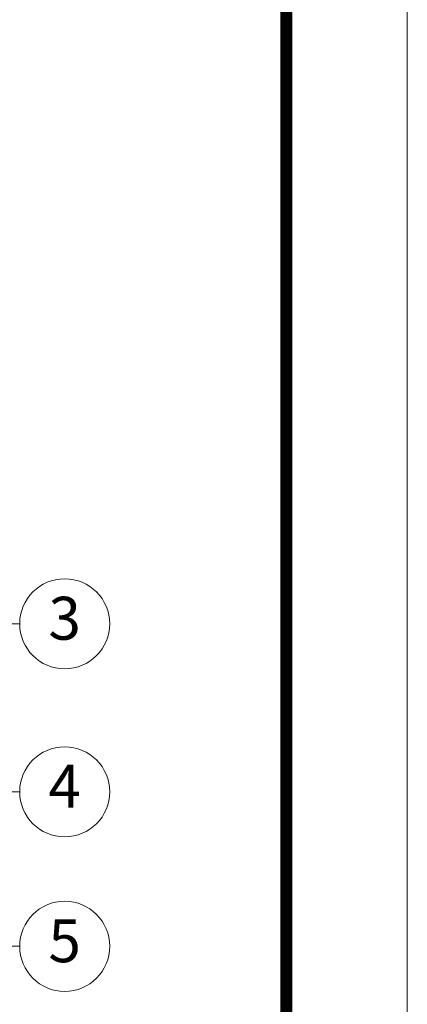
# Model space of a CAD drawing. Extents: x 3719 to 4293, y -688 to -289.
# Drawn here: x 4261 to 4293, y -598 to -517 of the extents above; entities that cross this region are included whole.
import ezdxf
from ezdxf.enums import TextEntityAlignment as Align

# ---------------------------------------------------------------- set-up
doc = ezdxf.new("R2010")
doc.units = 0
doc.header["$LTSCALE"] = 30.734
doc.header["$MEASUREMENT"] = 0
doc.layers.get('0').update_dxf_attribs({"linetype": 'CONTINUOUS'})
doc.layers.add('from', color=7, linetype='CONTINUOUS', lineweight=13)
doc.styles.add('ROMAND', font='romand.shx', dxfattribs={"width": 0.75, "bigfont": 'gbcbig.shx'})
doc.styles.add('TXT', font='txt.shx', dxfattribs={"bigfont": 'gbcbig.shx'})
doc.styles.add('宋体', font='SimSun.ttf', dxfattribs={"height": 3})
doc.dimstyles.new('YanXiu', dxfattribs={"dimtxt": 2.5, "dimasz": 2.2, "dimexe": 1, "dimexo": 0, "dimgap": 0.66, "dimtad": 0, "dimzin": 9, "dimdsep": 46, "dimtxsty": 'ROMAND', "dimblk": 'CLOSEDBLANK', "dimcen": 0, "dimclrd": 3, "dimclre": 3, "dimclrt": 7, "dimazin": 2, "dimtfac": 1, "dimtofl": 0, "dimtmove": 0, "dimatfit": 3, "dimldrblk": 'CLOSEDBLANK', "dimfxl": 0, "dimlwd": 5, "dimlwe": 5, "dimarcsym": 0})

# ---------------------------------------------------------------- blocks, each defined once
blk = doc.blocks.new('TK-D')
at = {"layer": 'from'}
blk.add_line((574.01, -177.91), (574.01, -392.63), dxfattribs=at)
blk.add_lwpolyline([(-594.5, -413.12), (594.5, -413.12), (594.5, 413.12), (-594.5, 413.12)], close=True, dxfattribs=at)
at = {"layer": 'from', "const_width": 2.05}
blk.add_lwpolyline([(-574.01, -392.63), (-574.01, 392.63), (574.01, 392.63), (574.01, -392.63), (-574.01, -392.63)], dxfattribs=at)
at = {"layer": 'from', "color": 6, "style": '宋体', "width": 0.7}
blk.add_attdef('40004', text='', height=8.32, dxfattribs=at).set_placement((430.84, -344.43), align=Align.MIDDLE)
blk = doc.blocks.new('_ClosedBlank')
at = {"color": 0, "linetype": 'ByBlock', "lineweight": -2}
for p, q in [((-1, 0.167), (0, 0)), ((-1, 0.167), (-1, -0.167)), ((0, 0), (-1, -0.167))]:
    blk.add_line(p, q, dxfattribs=at)

msp = doc.modelspace()

# ---------------------------------------------------------------- linework, layer by layer
at = {"layer": 'from', "color": 4}
for centre in [(4264.642, -566.711), (4264.642, -580.423), (4264.642, -593.031)]:
    msp.add_circle(centre, 3.675, dxfattribs=at)

# ---------------------------------------------------------------- block references
at = {"xscale": 0.4824920857261179, "yscale": 0.4824920857261179, "zscale": 0.4824920857261172}
msp.add_blockref('TK-D', (4005.778, -488.187), dxfattribs=at)

# ---------------------------------------------------------------- texts
at = {"layer": 'from', "color": 6, "style": 'TXT'}
for s, p in [('3', (4264.642, -566.711)), ('4', (4264.642, -580.423)), ('5', (4264.642, -593.031))]:
    msp.add_text(s, height=3.5, dxfattribs=at).set_placement(p, align=Align.MIDDLE)

# ---------------------------------------------------------------- leaders
at = {"layer": 'from', "color": 4}
for points in [[(4233.134, -566.711), (4260.967, -566.711)], [(4204.547, -580.423), (4260.967, -580.423)], [(4196.304, -593.031), (4260.967, -593.031)]]:
    msp.add_leader(points, dimstyle='YanXiu', override={"dimasz": 1.5, "dimldrblk": 'Dot'}, dxfattribs=at)

doc.saveas('drawing.dxf')
